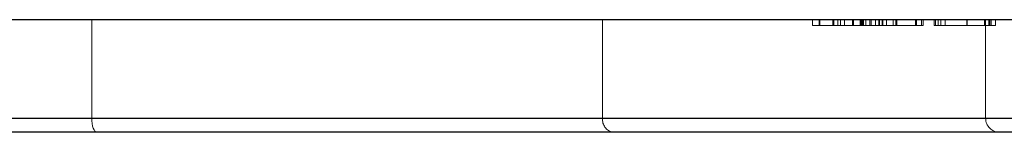
# Model space of a CAD drawing. Units: millimetres. Extents: x 10 to 584, y 10 to 410.
# Drawn here: x 182 to 199, y 51 to 53 of the extents above; entities that cross this region are included whole.
import ezdxf

# ---------------------------------------------------------------- set-up
doc = ezdxf.new("R2010")
doc.units = ezdxf.units.MM
doc.header["$LTSCALE"] = 2
doc.linetypes.add('HIDDEN', pattern=[1.905, 1.27, -0.635])

msp = doc.modelspace()

# ---------------------------------------------------------------- linework, layer by layer
at = {"color": 7, "linetype": 'Continuous', "lineweight": 25}
for p, q in [((209.903, 52.714), (144.403, 52.714)), ((144.403, 50.964), (209.903, 50.964)), ((209.903, 50.714), (144.403, 50.714))]:
    msp.add_line(p, q, dxfattribs=at)
at = {"color": 7, "linetype": 'HIDDEN', "lineweight": 18}
for p, q in [((182.794, 50.964), (182.794, 52.714)), ((191.877, 50.964), (191.877, 52.714)), ((195.607, 52.614), (195.607, 52.714)), ((195.725, 52.614), (195.725, 52.714)), ((195.739, 52.614), (195.739, 52.714)), ((195.968, 52.614), (195.968, 52.714)), ((195.989, 52.614), (195.989, 52.714)), ((196.056, 52.614), (196.056, 52.714)), ((196.107, 52.614), (196.107, 52.714)), ((196.175, 52.614), (196.175, 52.714)), ((196.318, 52.614), (196.318, 52.714)), ((196.336, 52.614), (196.336, 52.714)), ((196.455, 52.614), (196.455, 52.714)), ((196.472, 52.614), (196.472, 52.714)), ((196.494, 52.614), (196.494, 52.714)), ((196.511, 52.614), (196.511, 52.714)), ((196.517, 52.614), (196.517, 52.714)), ((196.557, 52.614), (196.557, 52.714)), ((196.628, 52.614), (196.628, 52.714)), ((196.65, 52.614), (196.65, 52.714)), ((196.726, 52.614), (196.726, 52.714)), ((196.785, 52.614), (196.785, 52.714)), ((196.802, 52.614), (196.802, 52.714)), ((196.845, 52.614), (196.845, 52.714)), ((196.859, 52.614), (196.859, 52.714)), ((196.921, 52.614), (196.921, 52.714)), ((197.04, 52.614), (197.04, 52.714)), ((197.087, 52.614), (197.087, 52.714)), ((197.108, 52.614), (197.108, 52.714)), ((197.437, 52.614), (197.437, 52.714)), ((197.455, 52.614), (197.455, 52.714)), ((197.549, 52.614), (197.549, 52.714)), ((197.574, 52.614), (197.574, 52.714)), ((197.769, 52.614), (197.769, 52.714)), ((197.796, 52.614), (197.796, 52.714)), ((197.845, 52.614), (197.845, 52.714)), ((197.888, 52.614), (197.888, 52.714)), ((197.964, 52.614), (197.964, 52.714)), ((198.354, 52.614), (198.354, 52.714)), ((198.355, 52.614), (198.355, 52.714)), ((198.355, 52.614), (198.355, 52.714)), ((198.359, 52.614), (198.359, 52.714)), ((198.668, 52.614), (198.668, 52.714)), ((198.686, 50.964), (198.686, 52.714)), ((198.744, 52.614), (198.744, 52.714)), ((198.762, 52.614), (198.762, 52.714)), ((198.787, 52.614), (198.787, 52.714)), ((198.863, 52.614), (198.863, 52.714)), ((196.455, 52.614), (196.336, 52.614)), ((196.65, 52.614), (196.455, 52.614)), ((196.785, 52.614), (196.65, 52.614)), ((197.056, 52.614), (197.04, 52.614)), ((197.574, 52.614), (197.455, 52.614)), ((197.845, 52.614), (197.769, 52.614)), ((197.964, 52.614), (197.845, 52.614)), ((199.785, 50.964), (132.852, 50.964)), ((140.954, 50.964), (182.794, 50.964)), ((209.903, 50.964), (166.403, 50.964)), ((166.866, 50.964), (224.903, 50.964)), ((191.877, 50.964), (169.629, 50.964)), ((182.794, 50.964), (198.686, 50.964))]:
    msp.add_line(p, q, dxfattribs=at)
at = {"color": 7, "linetype": 'HIDDEN', "lineweight": 18, "flags": 128}
msp.add_lwpolyline([(182.885, 50.714), (182.868, 50.719), (182.85, 50.733), (182.835, 50.756), (182.821, 50.788), (182.81, 50.825), (182.801, 50.869), (182.796, 50.916), (182.794, 50.964)], dxfattribs=at)
at = {"color": 7, "linetype": 'HIDDEN', "lineweight": 18}
for centre, radius, start, end in [((192.1, 50.935), 0.224, 172.4655, 259.6172), ((198.936, 50.964), 0.25, 180, 270)]:
    msp.add_arc(centre, radius, start, end, dxfattribs=at)
for points, knots in [([(195.968, 52.614), (195.95, 52.614), (195.915, 52.614), (195.864, 52.614), (195.817, 52.614), (195.772, 52.614), (195.733, 52.614), (195.698, 52.614), (195.669, 52.614), (195.65, 52.614), (195.637, 52.614), (195.629, 52.614), (195.622, 52.614), (195.616, 52.614), (195.612, 52.614), (195.609, 52.614), (195.607, 52.614), (195.607, 52.614), (195.607, 52.614)], [0, 0, 0, 0, 0.0772404, 0.1511781, 0.223488, 0.2955426, 0.3669763, 0.4371305, 0.5070436, 0.5785597, 0.6166135, 0.6587562, 0.7044912, 0.7548031, 0.8093316, 0.8682745, 0.9320729, 1, 1, 1, 1]), ([(196.336, 52.614), (196.323, 52.614), (196.299, 52.614), (196.258, 52.614), (196.214, 52.614), (196.169, 52.614), (196.122, 52.614), (196.072, 52.614), (196.021, 52.614), (195.986, 52.614), (195.968, 52.614)], [0, 0, 0, 0, 0.140976, 0.273569, 0.398988, 0.51993, 0.63811, 0.756589, 0.87686, 1, 1, 1, 1]), ([(197.087, 52.614), (197.07, 52.614), (197.035, 52.614), (196.984, 52.614), (196.936, 52.614), (196.892, 52.614), (196.852, 52.614), (196.817, 52.614), (196.788, 52.614), (196.769, 52.614), (196.756, 52.614), (196.748, 52.614), (196.741, 52.614), (196.736, 52.614), (196.732, 52.614), (196.728, 52.614), (196.726, 52.614), (196.726, 52.614), (196.726, 52.614)], [0, 0, 0, 0, 0.0772404, 0.1511781, 0.223488, 0.2955426, 0.3669763, 0.4371305, 0.5070436, 0.5785597, 0.6166135, 0.6587562, 0.7044912, 0.7548031, 0.8093316, 0.8682745, 0.9320729, 1, 1, 1, 1]), ([(197.455, 52.614), (197.443, 52.614), (197.418, 52.614), (197.377, 52.614), (197.334, 52.614), (197.288, 52.614), (197.241, 52.614), (197.192, 52.614), (197.14, 52.614), (197.105, 52.614), (197.087, 52.614)], [0, 0, 0, 0, 0.140976, 0.273569, 0.398988, 0.51993, 0.63811, 0.756589, 0.87686, 1, 1, 1, 1]), ([(198.355, 52.614), (198.336, 52.614), (198.297, 52.614), (198.24, 52.614), (198.187, 52.614), (198.136, 52.614), (198.088, 52.614), (198.043, 52.614), (198.001, 52.614), (197.977, 52.614), (197.964, 52.614)], [0, 0, 0, 0, 0.129862, 0.254654, 0.376015, 0.495255, 0.614798, 0.738106, 0.865196, 1, 1, 1, 1]), ([(198.863, 52.614), (198.863, 52.614), (198.862, 52.614), (198.855, 52.614), (198.843, 52.614), (198.826, 52.614), (198.805, 52.614), (198.78, 52.614), (198.749, 52.614), (198.715, 52.614), (198.677, 52.614), (198.636, 52.614), (198.594, 52.614), (198.55, 52.614), (198.504, 52.614), (198.456, 52.614), (198.406, 52.614), (198.372, 52.614), (198.355, 52.614)], [0, 0, 0, 0, 0.063775, 0.126079, 0.186904, 0.247574, 0.308003, 0.369132, 0.432033, 0.496791, 0.561611, 0.624914, 0.686726, 0.748079, 0.809582, 0.871631, 0.934886, 1, 1, 1, 1])]:
    msp.add_open_spline(points, degree=3, knots=knots, dxfattribs=at)

doc.saveas('drawing.dxf')
